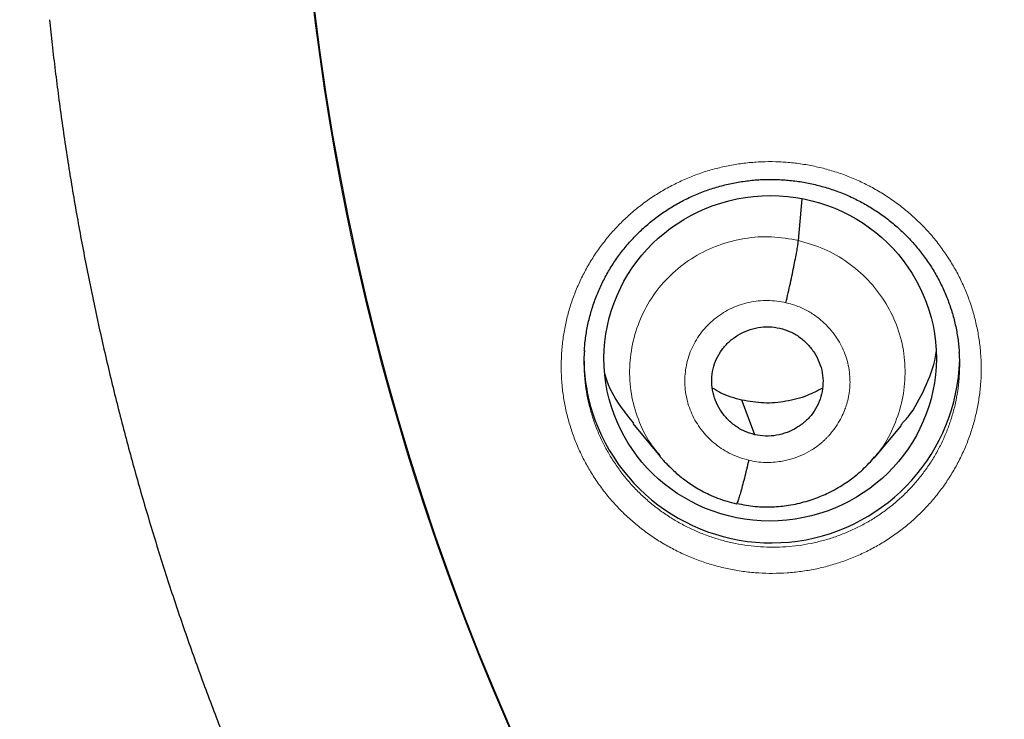
# Model space of a CAD drawing. Units: millimetres. Extents: x 8 to 464, y 12 to 561.
# Drawn here: x 229 to 238, y 503 to 510 of the extents above; entities that cross this region are included whole.
import ezdxf

# ---------------------------------------------------------------- set-up
doc = ezdxf.new("R2010")
doc.units = ezdxf.units.MM

msp = doc.modelspace()

# ---------------------------------------------------------------- linework, layer by layer
at = {"color": 7, "linetype": 'Continuous', "lineweight": 30}
for p, q in [((235.9464, 507.5599), (235.9803, 507.9379)), ((234.4488, 505.9039), (234.6956, 505.6047)), ((236.632, 505.5905), (236.8779, 505.8861)), ((235.3891, 505.1802), (235.3876, 505.1797))]:
    msp.add_line(p, q, dxfattribs=at)
at = {"color": 7, "linetype": 'Continuous', "lineweight": 30, "flags": 128}
msp.add_lwpolyline([(235.552, 505.8029), (235.4864, 505.9781), (235.4348, 506.1157)], dxfattribs=at)
at = {"color": 7, "linetype": 'Continuous', "lineweight": 30}
for centre, radius, start, end in [((254.4991, 512.4068), 23.0973, 180.16183, 0.24181), ((235.6465, 506.4985), 1.6405, 180.43848, 197.30796), ((235.7032, 506.5277), 1.7034, 197.68089, 358.28191)]:
    msp.add_arc(centre, radius, start, end, dxfattribs=at)
at = {"color": 252, "linetype": 'Continuous', "lineweight": 0}
msp.add_arc((254.5001, 512.4233), 23.1062, 181.49015, 358.56992, dxfattribs=at)
at = {"color": 7, "linetype": 'Continuous', "lineweight": 30}
msp.add_ellipse((235.691, 506.4938), major_axis=(1.5022, 0.0748), ratio=0.978362, dxfattribs=at)
for points, knots in [([(229.1696, 509.557), (229.1775, 509.4818), (229.1937, 509.3278), (229.2211, 509.0952), (229.2511, 508.8592), (229.2833, 508.6234), (229.3179, 508.388), (229.3547, 508.1529), (229.3938, 507.9181), (229.4351, 507.6838), (229.4788, 507.4498), (229.5247, 507.2162), (229.5728, 506.9831), (229.6232, 506.7505), (229.6758, 506.5183), (229.7307, 506.2866), (229.7879, 506.0555), (229.8472, 505.8249), (229.9088, 505.5948), (229.9727, 505.3654), (230.0387, 505.1365), (230.107, 504.9083), (230.1774, 504.6807), (230.2501, 504.4538), (230.3249, 504.2276), (230.402, 504.0021), (230.4812, 503.7773), (230.5626, 503.5533), (230.6461, 503.33), (230.7318, 503.1076), (230.8197, 502.8859), (230.9097, 502.6651), (231.0018, 502.4451), (231.0961, 502.226), (231.1925, 502.0078), (231.291, 501.7905), (231.3915, 501.5741), (231.4942, 501.3586), (231.599, 501.1442), (231.7058, 500.9307), (231.8147, 500.7182), (231.9256, 500.5068), (232.0386, 500.2964), (232.1536, 500.0871), (232.2707, 499.8788), (232.3897, 499.6717), (232.5108, 499.4657), (232.6338, 499.2608), (232.7588, 499.057), (232.8858, 498.8545), (233.0147, 498.6531), (233.1456, 498.453), (233.2784, 498.2541), (233.4132, 498.0564), (233.5498, 497.86), (233.6883, 497.6649), (233.8288, 497.4711), (233.971, 497.2786), (234.1152, 497.0875), (234.2612, 496.8977), (234.409, 496.7093), (234.5586, 496.5222), (234.7101, 496.3366), (234.8633, 496.1524), (235.0183, 495.9696), (235.1751, 495.7883), (235.3336, 495.6085), (235.4939, 495.4302), (235.6558, 495.2533), (235.8195, 495.078), (235.9849, 494.9042), (236.1519, 494.732), (236.3206, 494.5613), (236.491, 494.3922), (236.663, 494.2247), (236.8366, 494.0589), (237.0118, 493.8946), (237.1885, 493.732), (237.3669, 493.5711), (237.5468, 493.4118), (237.7282, 493.2543), (237.9112, 493.0984), (238.0956, 492.9442), (238.2815, 492.7918), (238.4689, 492.6411), (238.6578, 492.4922), (238.8481, 492.345), (239.0398, 492.1997), (239.2329, 492.0561), (239.4274, 491.9143), (239.6232, 491.7744), (239.8204, 491.6363), (240.0189, 491.5), (240.2188, 491.3656), (240.4199, 491.2331), (240.6223, 491.1025), (240.8259, 490.9738), (241.0308, 490.8469), (241.237, 490.722), (241.4443, 490.599), (241.6528, 490.478), (241.8624, 490.3589), (242.0732, 490.2418), (242.2852, 490.1267), (242.4982, 490.0135), (242.7123, 489.9023), (242.9275, 489.7932), (243.1437, 489.686), (243.361, 489.5809), (243.5793, 489.4778), (243.7985, 489.3768), (244.0188, 489.2778), (244.2399, 489.1809), (244.462, 489.086), (244.6851, 488.9933), (244.909, 488.9026), (245.1338, 488.8141), (245.3069, 488.7473), (245.4054, 488.7107), (245.4284, 488.7022)], [0, 0, 0, 0, 0.008193, 0.016791, 0.025388, 0.033986, 0.042583, 0.051181, 0.059779, 0.068376, 0.076974, 0.085572, 0.09417, 0.102767, 0.111365, 0.119963, 0.128561, 0.137159, 0.145757, 0.154355, 0.162953, 0.171552, 0.18015, 0.188748, 0.197347, 0.205945, 0.214544, 0.223142, 0.231741, 0.24034, 0.248938, 0.257537, 0.266136, 0.274735, 0.283334, 0.291934, 0.300533, 0.309132, 0.317732, 0.326331, 0.334931, 0.34353, 0.35213, 0.36073, 0.36933, 0.37793, 0.38653, 0.39513, 0.40373, 0.412331, 0.420931, 0.429532, 0.438133, 0.446733, 0.455334, 0.463935, 0.472536, 0.481137, 0.489739, 0.49834, 0.506941, 0.515543, 0.524144, 0.532746, 0.541348, 0.54995, 0.558552, 0.567154, 0.575756, 0.584359, 0.592961, 0.601564, 0.610166, 0.618769, 0.627372, 0.635975, 0.644578, 0.653181, 0.661784, 0.670388, 0.678991, 0.687595, 0.696198, 0.704802, 0.713406, 0.72201, 0.730614, 0.739218, 0.747822, 0.756426, 0.765031, 0.773635, 0.78224, 0.790844, 0.799449, 0.808054, 0.816659, 0.825264, 0.833869, 0.842474, 0.85108, 0.859685, 0.86829, 0.876896, 0.885501, 0.894107, 0.902713, 0.911319, 0.919925, 0.928531, 0.937137, 0.945743, 0.954349, 0.962955, 0.971562, 0.980168, 0.988774, 0.997381, 1, 1, 1, 1]), ([(234.0093, 506.5632), (234.0106, 506.5816), (234.0134, 506.6203), (234.0205, 506.6791), (234.0298, 506.7396), (234.0415, 506.7999), (234.0555, 506.8598), (234.0717, 506.9191), (234.0901, 506.9777), (234.1105, 507.0354), (234.1331, 507.092), (234.1577, 507.1475), (234.1844, 507.202), (234.2133, 507.2557), (234.2442, 507.3086), (234.2773, 507.3605), (234.3124, 507.4114), (234.3494, 507.4609), (234.3882, 507.5091), (234.4287, 507.5557), (234.4707, 507.6006), (234.5143, 507.6438), (234.5594, 507.6852), (234.6062, 507.7252), (234.6547, 507.7636), (234.7047, 507.8003), (234.7559, 507.8351), (234.8082, 507.8679), (234.8616, 507.8987), (234.9162, 507.9276), (234.972, 507.9546), (235.0289, 507.9796), (235.0868, 508.0026), (235.1454, 508.0235), (235.2049, 508.0422), (235.265, 508.0587), (235.3257, 508.0732), (235.3867, 508.0853), (235.4481, 508.0953), (235.5099, 508.1031), (235.572, 508.1086), (235.6344, 508.1119), (235.6971, 508.113), (235.7597, 508.1118), (235.8222, 508.1083), (235.8845, 508.1027), (235.9464, 508.0948), (236.0079, 508.0847), (236.0691, 508.0724), (236.1297, 508.0579), (236.1899, 508.0413), (236.2494, 508.0224), (236.3083, 508.0014), (236.3664, 507.9784), (236.4235, 507.9532), (236.4797, 507.9261), (236.5347, 507.897), (236.5887, 507.8659), (236.6415, 507.8329), (236.6931, 507.798), (236.7433, 507.7613), (236.7922, 507.7228), (236.8396, 507.6826), (236.8854, 507.6407), (236.9296, 507.5973), (236.9721, 507.5524), (237.0129, 507.5059), (237.0519, 507.4581), (237.0892, 507.4089), (237.1246, 507.3583), (237.1581, 507.3065), (237.1896, 507.2535), (237.2192, 507.1994), (237.2467, 507.1443), (237.2721, 507.0883), (237.2954, 507.0314), (237.3165, 506.9738), (237.3355, 506.9155), (237.3522, 506.8565), (237.3668, 506.7971), (237.3791, 506.7371), (237.3891, 506.6768), (237.3967, 506.616), (237.401, 506.573), (237.4022, 506.5501), (237.4023, 506.5476)], [0, 0, 0, 0, 0.011064, 0.023255, 0.035499, 0.04778, 0.060079, 0.072375, 0.084644, 0.096867, 0.109028, 0.121118, 0.13321, 0.145353, 0.157562, 0.169821, 0.182108, 0.194407, 0.206693, 0.218944, 0.231143, 0.24327, 0.255364, 0.267507, 0.279741, 0.292006, 0.304222, 0.316348, 0.328445, 0.34062, 0.352786, 0.364968, 0.377181, 0.389409, 0.401558, 0.413768, 0.425987, 0.438144, 0.45024, 0.462393, 0.474572, 0.48675, 0.498952, 0.511186, 0.52338, 0.53554, 0.54769, 0.559836, 0.571981, 0.58413, 0.596286, 0.608452, 0.620633, 0.632832, 0.645034, 0.657182, 0.669339, 0.681509, 0.693689, 0.705877, 0.71807, 0.730264, 0.742459, 0.75465, 0.766836, 0.778999, 0.791153, 0.803322, 0.815503, 0.827695, 0.839894, 0.852099, 0.864306, 0.876512, 0.888715, 0.900914, 0.913095, 0.925296, 0.937491, 0.949684, 0.961878, 0.974077, 0.986284, 0.998501, 1, 1, 1, 1]), ([(235.8337, 506.9971), (235.8405, 507.0265), (235.8542, 507.085), (235.8739, 507.1737), (235.8922, 507.2592), (235.9086, 507.3395), (235.9228, 507.4124), (235.9343, 507.4752), (235.9428, 507.5273), (235.9452, 507.549), (235.9464, 507.5599)], [0, 0, 0, 0, 0.1258168, 0.2506727, 0.3754669, 0.5003878, 0.6252648, 0.7499234, 0.8745408, 1, 1, 1, 1]), ([(207.9819, 507.1823), (207.9895, 507.1181), (208.0096, 506.9469), (208.045, 506.6692), (208.0876, 506.349), (208.1327, 506.0291), (208.18, 505.7095), (208.2296, 505.3903), (208.2815, 505.0714), (208.3356, 504.7529), (208.392, 504.4347), (208.4507, 504.117), (208.5116, 503.7996), (208.5748, 503.4827), (208.6402, 503.1662), (208.708, 502.8502), (208.7779, 502.5347), (208.8501, 502.2196), (208.9246, 501.9051), (209.0013, 501.591), (209.0802, 501.2775), (209.1614, 500.9646), (209.2448, 500.6522), (209.3304, 500.3404), (209.4182, 500.0292), (209.5083, 499.7186), (209.6005, 499.4087), (209.695, 499.0993), (209.7917, 498.7907), (209.8906, 498.4827), (209.9916, 498.1754), (210.0949, 497.8687), (210.2003, 497.5629), (210.3079, 497.2577), (210.4177, 496.9533), (210.5297, 496.6496), (210.6438, 496.3468), (210.7601, 496.0447), (210.8785, 495.7434), (210.9991, 495.443), (211.1218, 495.1433), (211.2466, 494.8446), (211.3736, 494.5467), (211.5027, 494.2496), (211.6339, 493.9535), (211.7672, 493.6583), (211.9026, 493.364), (212.0401, 493.0706), (212.1797, 492.7782), (212.3214, 492.4868), (212.4652, 492.1963), (212.611, 491.9069), (212.7589, 491.6184), (212.9088, 491.331), (213.0608, 491.0446), (213.2148, 490.7592), (213.3709, 490.475), (213.5289, 490.1918), (213.689, 489.9097), (213.8511, 489.6287), (214.0152, 489.3488), (214.1813, 489.07), (214.3494, 488.7924), (214.5194, 488.516), (214.6914, 488.2407), (214.8654, 487.9667), (215.0413, 487.6938), (215.2192, 487.4221), (215.3989, 487.1517), (215.5807, 486.8825), (215.7643, 486.6146), (215.9498, 486.348), (216.1373, 486.0826), (216.3266, 485.8185), (216.5178, 485.5557), (216.7108, 485.2943), (216.9058, 485.0341), (217.1025, 484.7754), (217.3012, 484.5179), (217.5016, 484.2619), (217.7039, 484.0072), (217.9079, 483.754), (218.1138, 483.5021), (218.3215, 483.2517), (218.5309, 483.0027), (218.7422, 482.7551), (218.9551, 482.509), (219.1699, 482.2644), (219.3863, 482.0212), (219.6045, 481.7796), (219.8244, 481.5394), (220.0461, 481.3008), (220.2694, 481.0637), (220.4944, 480.8281), (220.7211, 480.5941), (220.9494, 480.3616), (221.1794, 480.1308), (221.411, 479.9015), (221.6443, 479.6738), (221.8792, 479.4477), (222.1156, 479.2232), (222.3537, 479.0004), (222.5934, 478.7792), (222.8346, 478.5597), (223.0774, 478.3418), (223.3217, 478.1256), (223.5676, 477.9111), (223.815, 477.6983), (224.0639, 477.4871), (224.3143, 477.2777), (224.5662, 477.0701), (224.8196, 476.8641), (225.0744, 476.6599), (225.3307, 476.4575), (225.5884, 476.2568), (225.8476, 476.0579), (226.1081, 475.8608), (226.3701, 475.6655), (226.6334, 475.472), (226.8982, 475.2803), (227.1642, 475.0904), (227.4317, 474.9024), (227.7004, 474.7162), (227.9705, 474.5318), (228.2419, 474.3494), (228.5146, 474.1688), (228.7885, 473.99), (229.0637, 473.8132), (229.3402, 473.6382), (229.618, 473.4652), (229.8969, 473.294), (230.1771, 473.1248), (230.4584, 472.9575), (230.741, 472.7922), (231.0247, 472.6288), (231.3096, 472.4673), (231.5956, 472.3079), (231.8828, 472.1503), (232.171, 471.9948), (232.4604, 471.8412), (232.7509, 471.6897), (233.0424, 471.5401), (233.335, 471.3926), (233.6286, 471.247), (233.9233, 471.1035), (234.219, 470.962), (234.5157, 470.8226), (234.8133, 470.6852), (235.112, 470.5498), (235.4116, 470.4165), (235.7121, 470.2852), (236.0136, 470.1561), (236.316, 470.029), (236.6193, 469.9039), (236.9235, 469.781), (237.2285, 469.6602), (237.5344, 469.5414), (237.8411, 469.4248), (238.1487, 469.3103), (238.4571, 469.1979), (238.7662, 469.0876), (239.0762, 468.9794), (239.3869, 468.8734), (239.6983, 468.7695), (240.0105, 468.6678), (240.3234, 468.5682), (240.637, 468.4708), (240.9026, 468.39), (241.0638, 468.3425), (241.1201, 468.326)], [0, 0, 0, 0, 0.003613, 0.009632, 0.01565, 0.021669, 0.027687, 0.033705, 0.039724, 0.045742, 0.051761, 0.057779, 0.063798, 0.069816, 0.075835, 0.081853, 0.087872, 0.09389, 0.099909, 0.105927, 0.111946, 0.117964, 0.123983, 0.130001, 0.13602, 0.142038, 0.148057, 0.154075, 0.160094, 0.166112, 0.172131, 0.17815, 0.184168, 0.190187, 0.196205, 0.202224, 0.208243, 0.214261, 0.22028, 0.226298, 0.232317, 0.238336, 0.244354, 0.250373, 0.256392, 0.262411, 0.268429, 0.274448, 0.280467, 0.286485, 0.292504, 0.298523, 0.304542, 0.31056, 0.316579, 0.322598, 0.328617, 0.334636, 0.340655, 0.346673, 0.352692, 0.358711, 0.36473, 0.370749, 0.376768, 0.382787, 0.388806, 0.394825, 0.400844, 0.406863, 0.412882, 0.4189, 0.424919, 0.430939, 0.436958, 0.442977, 0.448996, 0.455015, 0.461034, 0.467053, 0.473072, 0.479091, 0.48511, 0.491129, 0.497148, 0.503168, 0.509187, 0.515206, 0.521225, 0.527244, 0.533264, 0.539283, 0.545302, 0.551321, 0.557341, 0.56336, 0.569379, 0.575398, 0.581418, 0.587437, 0.593456, 0.599476, 0.605495, 0.611514, 0.617534, 0.623553, 0.629573, 0.635592, 0.641612, 0.647631, 0.65365, 0.65967, 0.665689, 0.671709, 0.677728, 0.683748, 0.689767, 0.695787, 0.701807, 0.707826, 0.713846, 0.719865, 0.725885, 0.731904, 0.737924, 0.743944, 0.749963, 0.755983, 0.762003, 0.768022, 0.774042, 0.780062, 0.786081, 0.792101, 0.798121, 0.804141, 0.81016, 0.81618, 0.8222, 0.82822, 0.834239, 0.840259, 0.846279, 0.852299, 0.858319, 0.864339, 0.870358, 0.876378, 0.882398, 0.888418, 0.894438, 0.900458, 0.906478, 0.912497, 0.918517, 0.924537, 0.930557, 0.936577, 0.942597, 0.948617, 0.954637, 0.960657, 0.966677, 0.972697, 0.978717, 0.984737, 0.990757, 0.996777, 1, 1, 1, 1]), ([(235.552, 505.8029), (235.5203, 505.8121), (235.4568, 505.8305), (235.3718, 505.8822), (235.2978, 505.9475), (235.2373, 506.0252), (235.1925, 506.1123), (235.1655, 506.2059), (235.1591, 506.3028), (235.172, 506.3989), (235.2034, 506.4908), (235.2526, 506.5748), (235.3186, 506.6469), (235.3977, 506.7052), (235.4867, 506.7483), (235.5822, 506.7743), (235.6815, 506.7833), (235.7466, 506.7719), (235.7792, 506.7662)], [0, 0, 0, 0, 0.0626163, 0.1250994, 0.1877617, 0.2504971, 0.3130606, 0.3753463, 0.4376008, 0.4999928, 0.5623872, 0.6246468, 0.6869367, 0.7495019, 0.812237, 0.8748987, 0.9373822, 1, 1, 1, 1]), ([(235.7792, 506.7662), (235.811, 506.757), (235.8744, 506.7386), (235.9595, 506.6869), (236.0335, 506.6217), (236.0939, 506.5439), (236.1388, 506.4569), (236.1657, 506.3632), (236.1722, 506.2663), (236.1592, 506.1702), (236.1278, 506.0783), (236.0786, 505.9943), (236.0126, 505.9222), (235.9335, 505.864), (235.8445, 505.8208), (235.749, 505.7949), (235.6497, 505.7859), (235.5846, 505.7972), (235.552, 505.8029)], [0, 0, 0, 0, 0.062616, 0.125099, 0.187762, 0.250497, 0.313061, 0.375346, 0.4376, 0.499993, 0.562387, 0.624647, 0.686937, 0.749502, 0.812237, 0.874899, 0.937382, 1, 1, 1, 1]), ([(234.0102, 506.5636), (234.0092, 506.552), (234.0052, 506.5031), (234.0049, 506.4341), (234.0089, 506.3771), (234.0102, 506.3574)], [0, 0, 0, 0, 0.1691782, 0.7138899, 1, 1, 1, 1]), ([(236.8728, 505.8905), (236.8956, 505.9149), (236.9873, 506.0131), (237.0936, 506.2242), (237.1772, 506.4252), (237.1914, 506.5392), (237.1932, 506.5537)], [0, 0, 0, 0, 0.133473, 0.537081, 0.941221, 1, 1, 1, 1]), ([(237.4017, 506.3314), (237.4034, 506.3615), (237.4072, 506.4289), (237.4064, 506.5013), (237.4023, 506.5433), (237.4019, 506.548)], [0, 0, 0, 0, 0.41736, 0.9340669, 1, 1, 1, 1]), ([(234.1949, 506.3507), (234.197, 506.3428), (234.225, 506.2377), (234.3098, 506.0833), (234.4143, 505.9566), (234.4544, 505.9081)], [0, 0, 0, 0, 0.047689, 0.634683, 1, 1, 1, 1]), ([(235.4348, 506.1157), (235.3695, 506.1328), (235.2749, 506.1576), (235.1929, 506.2093), (235.1676, 506.2253)], [0, 0, 0, 0, 0.6910734, 1, 1, 1, 1]), ([(236.1632, 506.2239), (236.1184, 506.2003), (236.0146, 506.1456), (235.8347, 506.0999), (235.6334, 506.0809), (235.5011, 506.1041), (235.4348, 506.1157)], [0, 0, 0, 0, 0.202226, 0.468465, 0.733947, 1, 1, 1, 1]), ([(234.6889, 505.6134), (234.6915, 505.6102), (234.6978, 505.6025), (234.7106, 505.5874), (234.7287, 505.5667), (234.7532, 505.5401), (234.7838, 505.5089), (234.8211, 505.4735), (234.8626, 505.4373), (234.908, 505.4011), (234.9568, 505.3656), (235.0116, 505.3297), (235.073, 505.2941), (235.1412, 505.2598), (235.2164, 505.228), (235.2988, 505.1993), (235.3572, 505.1853), (235.3872, 505.1781)], [0, 0, 0, 0, 0.015751, 0.037363, 0.071374, 0.114368, 0.166422, 0.227574, 0.297834, 0.363345, 0.435179, 0.513333, 0.597813, 0.688638, 0.78586, 0.889584, 1, 1, 1, 1]), ([(235.3901, 505.1819), (235.4179, 505.1758), (235.4726, 505.164), (235.5545, 505.154), (235.6341, 505.1493), (235.7112, 505.1499), (235.7855, 505.155), (235.8614, 505.1647), (235.9381, 505.1792), (236.0151, 505.199), (236.0873, 505.2222), (236.1549, 505.2482), (236.2225, 505.2786), (236.2893, 505.3134), (236.3544, 505.3525), (236.4127, 505.3925), (236.4707, 505.437), (236.5282, 505.487), (236.585, 505.543), (236.6182, 505.5823), (236.6345, 505.6016)], [0, 0, 0, 0, 0.061597, 0.121134, 0.178709, 0.234387, 0.288212, 0.340211, 0.400222, 0.457651, 0.512514, 0.564825, 0.614601, 0.673283, 0.728078, 0.779036, 0.826322, 0.886416, 0.944217, 1, 1, 1, 1]), ([(235.4975, 505.5721), (235.4907, 505.5434), (235.477, 505.486), (235.4572, 505.407), (235.4387, 505.3361), (235.4219, 505.2755), (235.4078, 505.2283), (235.3969, 505.1959), (235.3924, 505.187), (235.3903, 505.1829)], [0, 0, 0, 0, 0.144892, 0.290545, 0.436808, 0.583237, 0.729576, 0.875894, 1, 1, 1, 1])]:
    msp.add_open_spline(points, degree=3, knots=knots, dxfattribs=at)
at = {"color": 252, "linetype": 'Continuous', "lineweight": 0}
for points, knots in [([(234.0899, 505.4304), (234.0689, 505.4647), (234.0269, 505.5333), (233.9717, 505.6427), (233.9228, 505.757), (233.8814, 505.8762), (233.848, 505.9979), (233.823, 506.1214), (233.8065, 506.246), (233.7989, 506.3714), (233.7999, 506.4971), (233.8095, 506.6225), (233.8275, 506.7469), (233.854, 506.8696), (233.8891, 506.9901), (233.9325, 507.1082), (233.9839, 507.2232), (234.0429, 507.3345), (234.1094, 507.4414), (234.1833, 507.5436), (234.2642, 507.6408), (234.3517, 507.7325), (234.4451, 507.8182), (234.5441, 507.8973), (234.6486, 507.9696), (234.7579, 508.0349), (234.8716, 508.0929), (234.9889, 508.1433), (235.1093, 508.1858), (235.2325, 508.22), (235.358, 508.246), (235.4851, 508.2637), (235.6131, 508.2731), (235.7413, 508.274), (235.8694, 508.2663), (235.9968, 508.25), (236.123, 508.2255), (236.2472, 508.1928), (236.3688, 508.1521), (236.4872, 508.1032), (236.6022, 508.0466), (236.7132, 507.9825), (236.8196, 507.9114), (236.9221, 507.8325), (237.0201, 507.7456), (237.113, 507.651), (237.1977, 507.5518), (237.2742, 507.4484), (237.3425, 507.3416), (237.4035, 507.2305), (237.4567, 507.1158), (237.5019, 506.9981), (237.5388, 506.8776), (237.5673, 506.7549), (237.5874, 506.6305), (237.5991, 506.5052), (237.6021, 506.3797), (237.5963, 506.2543), (237.5818, 506.1295), (237.5588, 506.0058), (237.5276, 505.884), (237.488, 505.7649), (237.4402, 505.6487), (237.3843, 505.5358), (237.3209, 505.4267), (237.2502, 505.3222), (237.1726, 505.2227), (237.0881, 505.1288), (236.9971, 505.0406), (236.9003, 504.9584), (236.7981, 504.8828), (236.6911, 504.8143), (236.5794, 504.7533), (236.4636, 504.6996), (236.3442, 504.6537), (236.222, 504.6157), (236.0977, 504.5859), (235.9714, 504.5646), (235.8438, 504.5516), (235.7153, 504.5471), (235.587, 504.5509), (235.4593, 504.5632), (235.3327, 504.5841), (235.2077, 504.6134), (235.0847, 504.6508), (234.9646, 504.6961), (234.8481, 504.7491), (234.7355, 504.8099), (234.6272, 504.878), (234.5235, 504.9531), (234.4253, 505.0347), (234.332, 505.1234), (234.2445, 505.2193), (234.1624, 505.3215), (234.1141, 505.3941), (234.0899, 505.4304)], [0, 0, 0, 0, 0.010232, 0.020464, 0.031173, 0.041918, 0.052675, 0.06342, 0.074129, 0.084836, 0.09558, 0.106336, 0.117079, 0.127786, 0.138495, 0.14924, 0.159998, 0.170744, 0.181453, 0.192166, 0.202915, 0.213677, 0.224427, 0.23514, 0.245858, 0.256612, 0.267379, 0.278133, 0.288851, 0.299572, 0.31033, 0.3211, 0.331857, 0.342578, 0.3533, 0.364057, 0.374828, 0.385586, 0.396307, 0.407026, 0.417781, 0.428548, 0.439304, 0.450022, 0.461194, 0.47238, 0.483552, 0.49426, 0.505004, 0.51576, 0.526504, 0.537212, 0.547919, 0.558663, 0.56942, 0.580164, 0.590871, 0.601578, 0.612322, 0.623078, 0.633822, 0.64453, 0.65524, 0.665986, 0.676745, 0.687492, 0.698202, 0.708916, 0.719667, 0.730431, 0.741182, 0.751896, 0.762615, 0.773371, 0.784139, 0.794895, 0.805614, 0.816335, 0.827093, 0.837864, 0.848622, 0.859343, 0.870064, 0.880821, 0.891591, 0.902349, 0.913069, 0.923787, 0.93454, 0.945307, 0.95606, 0.966778, 0.977847, 0.98893, 1, 1, 1, 1]), ([(234.6946, 505.615), (234.6641, 505.6514), (234.5817, 505.7499), (234.4919, 505.9401), (234.4267, 506.1724), (234.4125, 506.4135), (234.445, 506.6522), (234.5227, 506.8805), (234.6435, 507.0899), (234.8051, 507.2709), (234.9999, 507.4172), (235.2208, 507.5229), (235.4581, 507.5841), (235.7045, 507.6031), (235.8657, 507.5743), (235.9464, 507.5599)], [0, 0, 0, 0, 0.046566, 0.126036, 0.205437, 0.284795, 0.36426, 0.443726, 0.523087, 0.602489, 0.681959, 0.761438, 0.840946, 0.92042, 1, 1, 1, 1]), ([(235.9464, 507.5599), (236.0252, 507.5374), (236.1826, 507.4923), (236.395, 507.3671), (236.5805, 507.208), (236.7312, 507.0162), (236.8404, 506.7994), (236.9043, 506.566), (236.9187, 506.3253), (236.8865, 506.0862), (236.8071, 505.8594), (236.7156, 505.6867), (236.638, 505.6041), (236.6156, 505.5801)], [0, 0, 0, 0, 0.096232, 0.192338, 0.288485, 0.384595, 0.480694, 0.576711, 0.672675, 0.768768, 0.864863, 0.960831, 1, 1, 1, 1]), ([(235.4975, 505.5721), (235.4705, 505.5793), (235.4165, 505.5936), (235.3392, 505.6263), (235.2658, 505.6665), (235.1974, 505.7146), (235.1349, 505.7699), (235.0791, 505.8317), (235.0307, 505.8992), (234.9902, 505.9715), (234.9583, 506.0478), (234.9353, 506.1271), (234.9214, 506.2083), (234.917, 506.2905), (234.9219, 506.3726), (234.9362, 506.4536), (234.9597, 506.5325), (234.992, 506.6083), (235.0328, 506.68), (235.0816, 506.7467), (235.1376, 506.8076), (235.2004, 506.8619), (235.269, 506.9089), (235.3425, 506.9482), (235.4202, 506.9791), (235.5009, 507.0012), (235.5837, 507.0143), (235.6675, 507.0181), (235.7514, 507.0134), (235.8063, 507.0026), (235.8337, 506.9971)], [0, 0, 0, 0, 0.035714, 0.07143, 0.107145, 0.142856, 0.178567, 0.214282, 0.249996, 0.28571, 0.321426, 0.357142, 0.392857, 0.428573, 0.464289, 0.500002, 0.535716, 0.571431, 0.607144, 0.64286, 0.678575, 0.714287, 0.750001, 0.785716, 0.82143, 0.857143, 0.892856, 0.928572, 0.964287, 1, 1, 1, 1]), ([(235.8337, 506.9971), (235.8704, 506.9873), (235.9419, 506.9682), (236.0391, 506.92), (236.1243, 506.8631), (236.1971, 506.7989), (236.2579, 506.7305), (236.3071, 506.6601), (236.3454, 506.5893), (236.3766, 506.5131), (236.399, 506.4332), (236.4114, 506.352), (236.414, 506.291), (236.4128, 506.2486), (236.4109, 506.2222), (236.4083, 506.1975), (236.4051, 506.1745), (236.4015, 506.1534), (236.3976, 506.1341), (236.3936, 506.116), (236.3879, 506.0938), (236.3784, 506.0619), (236.3618, 506.0161), (236.3354, 505.9573), (236.2958, 505.8878), (236.256, 505.8334), (236.2234, 505.7958), (236.2048, 505.7759), (236.1848, 505.756), (236.1633, 505.7362), (236.1402, 505.7167), (236.1156, 505.6976), (236.0892, 505.6791), (236.044, 505.6502), (235.9773, 505.6154), (235.8866, 505.5818), (235.7996, 505.5616), (235.7185, 505.5521), (235.6447, 505.5508), (235.5705, 505.5565), (235.5219, 505.5669), (235.4975, 505.5721)], [0, 0, 0, 0, 0.048443, 0.094456, 0.138199, 0.179697, 0.21893, 0.255879, 0.290547, 0.322954, 0.362616, 0.398217, 0.429752, 0.442031, 0.45357, 0.46437, 0.474433, 0.483758, 0.492343, 0.500189, 0.507882, 0.522319, 0.543506, 0.571441, 0.606101, 0.647425, 0.658796, 0.670578, 0.68277, 0.695373, 0.708388, 0.721817, 0.735664, 0.74993, 0.790992, 0.832298, 0.873831, 0.905132, 0.936565, 0.968165, 1, 1, 1, 1]), ([(234.0102, 506.3574), (234.0111, 506.3398), (234.014, 506.2848), (234.0271, 506.193), (234.0492, 506.0825), (234.0791, 505.9737), (234.1162, 505.867), (234.1599, 505.7648), (234.2093, 505.667), (234.2468, 505.6055), (234.2656, 505.5748)], [0, 0, 0, 0, 0.063945, 0.199165, 0.334847, 0.470685, 0.606367, 0.741586, 0.870793, 1, 1, 1, 1]), ([(234.2656, 505.5748), (234.2872, 505.5424), (234.3305, 505.4775), (234.4039, 505.386), (234.4822, 505.3002), (234.5657, 505.2208), (234.6535, 505.1478), (234.7462, 505.0806), (234.8431, 505.0196), (234.9437, 504.9652), (235.0479, 504.9177), (235.1553, 504.8772), (235.2652, 504.8436), (235.377, 504.8174), (235.4902, 504.7986), (235.6043, 504.7875), (235.7191, 504.784), (235.834, 504.788), (235.9481, 504.7994), (236.061, 504.8183), (236.1722, 504.8449), (236.2815, 504.8788), (236.3884, 504.9198), (236.492, 504.9677), (236.5919, 505.0222), (236.6877, 505.0834), (236.7792, 505.151), (236.8659, 505.2244), (236.9473, 505.3034), (237.023, 505.3874), (237.0924, 505.4763), (237.1556, 505.5697), (237.2124, 505.6672), (237.2623, 505.7681), (237.3051, 505.872), (237.3405, 505.9785), (237.3686, 506.0874), (237.3886, 506.198), (237.3995, 506.2796), (237.4014, 506.3242), (237.4017, 506.3314)], [0, 0, 0, 0, 0.027639, 0.055312, 0.082952, 0.10971, 0.136559, 0.16344, 0.19029, 0.217048, 0.243805, 0.270654, 0.297534, 0.324383, 0.351141, 0.377902, 0.404755, 0.431639, 0.458491, 0.485253, 0.512026, 0.53889, 0.565785, 0.592649, 0.619422, 0.646198, 0.673065, 0.699963, 0.726831, 0.753606, 0.780347, 0.807179, 0.834042, 0.860874, 0.887615, 0.91435, 0.941176, 0.968033, 0.99486, 1, 1, 1, 1])]:
    msp.add_open_spline(points, degree=3, knots=knots, dxfattribs=at)

doc.saveas('drawing.dxf')
